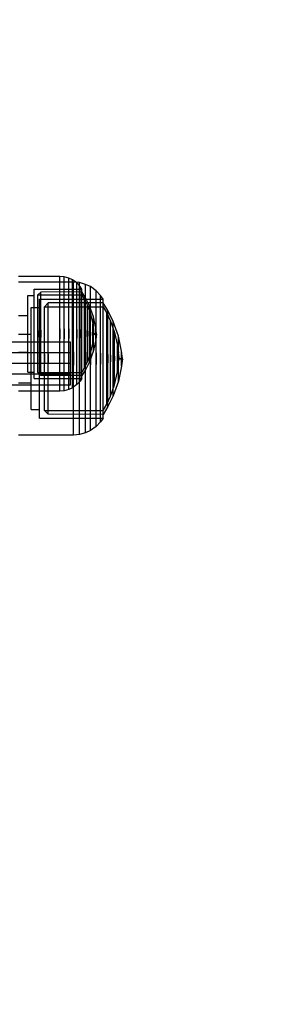
# Model space of a CAD drawing. Units: millimetres. Extents: x 1495 to 9235, y 1784 to 11509.
# Drawn here: x 5222 to 5279, y 5418 to 5650 of the extents above; entities that cross this region are included whole.
import ezdxf

# ---------------------------------------------------------------- set-up
doc = ezdxf.new("R2010")
doc.units = ezdxf.units.MM
doc.layers.add('Dimensions', color=7, linetype='Continuous')
doc.styles.get("Standard").update_dxf_attribs({"font": 'arial.ttf'})
doc.dimstyles.new('Leikkiset keinu', dxfattribs={"dimtxt": 150, "dimasz": 2.5, "dimexe": 0.06, "dimexo": 0.625, "dimtad": 0, "dimtih": 1, "dimtoh": 1, "dimdec": 0, "dimtxsty": 'Standard', "dimcen": 2.5, "dimadec": 0, "dimazin": 0, "dimtfac": 1, "dimtmove": 0, "dimatfit": 3, "dimfxl": 1, "dimarcsym": 0})

# ---------------------------------------------------------------- blocks, each defined once
blk = doc.blocks.new('*D8')
at = {"layer": 'Defpoints', "color": 0, "transparency": 16777216}
for p in [(5279.17, 6747.87), (3721.46, 3784.95), (5228.66, 3784.95)]:
    blk.add_point(p, dxfattribs=at)
at = {"layer": 'Dimensions', "color": 0, "lineweight": -2, "transparency": 16777216}
for p, q in [((5278.54, 6747.87), (3721.4, 6747.87)), ((3721.46, 6745.37), (3721.46, 5343.67)), ((3721.46, 3787.45), (3721.46, 5189.14)), ((5228.04, 3784.95), (3721.4, 3784.95))]:
    blk.add_line(p, q, dxfattribs=at)
at = {"layer": 'Dimensions', "color": 0, "transparency": 16777216}
for points in [[(3721.04, 6745.37), (3721.88, 6745.37), (3721.46, 6747.87)], [(3721.04, 3787.45), (3721.88, 3787.45), (3721.46, 3784.95)]]:
    blk.add_solid(points, dxfattribs=at)
at = {"layer": 'Dimensions', "color": 0, "transparency": 16777216, "insert": (3721.46, 5266.41), "char_height": 150, "attachment_point": 5}
blk.add_mtext('2963', dxfattribs=at)

msp = doc.modelspace()

# ---------------------------------------------------------------- linework, layer by layer
for p, q in [((5231.14, 5589.14), (5221.39, 5589.14)), ((5234.39, 5587.8), (5221.39, 5587.8)), ((5232.17, 5589.05), (5231.14, 5589.14)), ((5231.14, 5588.73), (5231.14, 5589.14)), ((5231.14, 5587.92), (5231.14, 5588.73)), ((5231.14, 5586.74), (5231.14, 5587.92)), ((5232.17, 5588.65), (5232.17, 5589.05)), ((5233.27, 5588.76), (5232.17, 5589.05)), ((5232.17, 5587.84), (5232.17, 5588.65)), ((5232.17, 5586.67), (5232.17, 5587.84)), ((5233.27, 5588.36), (5233.27, 5588.76)), ((5234.13, 5588.36), (5233.27, 5588.76)), ((5233.27, 5587.57), (5233.27, 5588.36)), ((5233.27, 5586.43), (5233.27, 5587.57)), ((5235.16, 5587.62), (5234.13, 5588.36)), ((5234.13, 5587.97), (5234.13, 5588.36)), ((5234.13, 5587.21), (5234.13, 5587.97)), ((5235.77, 5587.68), (5234.39, 5587.8)), ((5234.39, 5587.25), (5234.39, 5587.8)), ((5235.93, 5586.8), (5235.16, 5587.62)), ((5235.16, 5587.25), (5235.16, 5587.62)), ((5235.77, 5587.13), (5235.77, 5587.68)), ((5237.23, 5587.28), (5235.77, 5587.68)), ((5237.23, 5586.75), (5237.23, 5587.28)), ((5238.37, 5586.75), (5237.23, 5587.28)), ((5225.14, 5586.14), (5236.37, 5586.17)), ((5225.14, 5585.82), (5225.14, 5586.14)), ((5225.14, 5585.2), (5225.14, 5585.82)), ((5225.14, 5584.28), (5225.14, 5585.2)), ((5226.67, 5585.48), (5226, 5584.79)), ((5236.37, 5585.49), (5226.67, 5585.48)), ((5226.67, 5585.18), (5226.67, 5585.48)), ((5226.67, 5584.59), (5226.67, 5585.18)), ((5231.14, 5585.23), (5231.14, 5586.74)), ((5231.14, 5583.42), (5231.14, 5585.23)), ((5232.17, 5585.16), (5232.17, 5586.67)), ((5232.17, 5583.36), (5232.17, 5585.16)), ((5233.27, 5584.95), (5233.27, 5586.43)), ((5233.27, 5583.19), (5233.27, 5584.95)), ((5234.13, 5586.1), (5234.13, 5587.21)), ((5234.13, 5584.67), (5234.13, 5586.1)), ((5234.39, 5586.17), (5234.39, 5587.25)), ((5234.39, 5584.6), (5234.39, 5586.17)), ((5235.16, 5586.54), (5235.16, 5587.25)), ((5235.16, 5585.49), (5235.16, 5586.54)), ((5235.16, 5584.14), (5235.16, 5585.49)), ((5235.77, 5586.06), (5235.77, 5587.13)), ((5235.77, 5584.5), (5235.77, 5586.06)), ((5236.37, 5586.17), (5235.93, 5586.8)), ((5235.93, 5586.46), (5235.93, 5586.8)), ((5235.93, 5585.79), (5235.93, 5586.46)), ((5235.93, 5584.82), (5235.93, 5585.79)), ((5236.37, 5585.85), (5236.37, 5586.17)), ((5236.37, 5585.22), (5236.37, 5585.85)), ((5237.2, 5584.12), (5236.37, 5585.49)), ((5236.37, 5585.19), (5236.37, 5585.49)), ((5236.37, 5584.3), (5236.37, 5585.22)), ((5236.37, 5584.6), (5236.37, 5585.19)), ((5237.23, 5585.7), (5237.23, 5586.75)), ((5237.23, 5584.17), (5237.23, 5585.7)), ((5239.76, 5585.76), (5238.37, 5586.75)), ((5238.37, 5586.23), (5238.37, 5586.75)), ((5238.37, 5585.22), (5238.37, 5586.23)), ((5238.37, 5583.74), (5238.37, 5585.22)), ((5240.78, 5584.67), (5239.76, 5585.76)), ((5239.76, 5585.28), (5239.76, 5585.76)), ((5239.76, 5584.32), (5239.76, 5585.28)), ((5223.64, 5584.64), (5225.14, 5584.64)), ((5223.64, 5584.37), (5223.64, 5584.64)), ((5223.64, 5583.83), (5223.64, 5584.37)), ((5223.64, 5583.04), (5223.64, 5583.83)), ((5223.64, 5582.03), (5223.64, 5583.04)), ((5225.14, 5583.1), (5225.14, 5584.28)), ((5225.14, 5581.69), (5225.14, 5583.1)), ((5226, 5584.79), (5236.37, 5584.8)), ((5226, 5584.51), (5226, 5584.79)), ((5226, 5583.96), (5226, 5584.51)), ((5226, 5583.16), (5226, 5583.96)), ((5226, 5582.13), (5226, 5583.16)), ((5226.39, 5583.8), (5241.36, 5583.83)), ((5226.39, 5583.37), (5226.39, 5583.8)), ((5226.39, 5582.53), (5226.39, 5583.37)), ((5226.67, 5583.73), (5226.67, 5584.59)), ((5226.67, 5582.63), (5226.67, 5583.73)), ((5228.43, 5582.92), (5227.54, 5581.99)), ((5241.36, 5582.93), (5228.43, 5582.92)), ((5228.43, 5582.52), (5228.43, 5582.92)), ((5231.14, 5581.37), (5231.14, 5583.42)), ((5232.17, 5581.33), (5232.17, 5583.36)), ((5233.27, 5581.21), (5233.27, 5583.19)), ((5234.13, 5582.96), (5234.13, 5584.67)), ((5234.13, 5581.04), (5234.13, 5582.96)), ((5234.39, 5582.57), (5234.39, 5584.6)), ((5235.16, 5582.54), (5235.16, 5584.14)), ((5235.77, 5582.49), (5235.77, 5584.5)), ((5235.93, 5583.56), (5235.93, 5584.82)), ((5235.93, 5582.07), (5235.93, 5583.56)), ((5236.37, 5584.8), (5237.01, 5583.68)), ((5236.37, 5583.74), (5236.37, 5584.6)), ((5236.37, 5583.11), (5236.37, 5584.3)), ((5236.37, 5582.63), (5236.37, 5583.74)), ((5236.37, 5581.7), (5236.37, 5583.11)), ((5236.37, 5581.31), (5236.37, 5582.63)), ((5237.01, 5583.68), (5237.69, 5582.27)), ((5237.01, 5583.44), (5237.01, 5583.68)), ((5237.01, 5582.96), (5237.01, 5583.44)), ((5237.01, 5582.25), (5237.01, 5582.96)), ((5238.14, 5582.22), (5237.2, 5584.12)), ((5237.2, 5583.86), (5237.2, 5584.12)), ((5237.2, 5583.35), (5237.2, 5583.86)), ((5237.2, 5582.61), (5237.2, 5583.35)), ((5237.23, 5582.21), (5237.23, 5584.17)), ((5238.37, 5581.83), (5238.37, 5583.74)), ((5239.76, 5582.93), (5239.76, 5584.32)), ((5239.76, 5581.13), (5239.76, 5582.93)), ((5241.36, 5583.83), (5240.78, 5584.67)), ((5240.78, 5584.22), (5240.78, 5584.67)), ((5240.78, 5583.33), (5240.78, 5584.22)), ((5240.78, 5582.03), (5240.78, 5583.33)), ((5241.36, 5583.4), (5241.36, 5583.83)), ((5241.36, 5582.56), (5241.36, 5583.4)), ((5242.47, 5581.1), (5241.36, 5582.93)), ((5241.36, 5582.53), (5241.36, 5582.93)), ((5223.64, 5580.82), (5223.64, 5582.03)), ((5223.64, 5579.46), (5223.64, 5580.82)), ((5224.39, 5581.8), (5226.39, 5581.8)), ((5224.39, 5581.43), (5224.39, 5581.8)), ((5224.39, 5580.71), (5224.39, 5581.43)), ((5224.39, 5579.66), (5224.39, 5580.71)), ((5225.14, 5580.1), (5225.14, 5581.69)), ((5226, 5580.91), (5226, 5582.13)), ((5226, 5579.52), (5226, 5580.91)), ((5226.39, 5581.31), (5226.39, 5582.53)), ((5226.39, 5579.73), (5226.39, 5581.31)), ((5226.67, 5581.31), (5226.67, 5582.63)), ((5226.67, 5579.82), (5226.67, 5581.31)), ((5227.54, 5581.99), (5241.36, 5582.01)), ((5227.54, 5581.62), (5227.54, 5581.99)), ((5227.54, 5580.89), (5227.54, 5581.62)), ((5227.54, 5579.82), (5227.54, 5580.89)), ((5228.43, 5581.73), (5228.43, 5582.52)), ((5228.43, 5580.58), (5228.43, 5581.73)), ((5228.43, 5579.11), (5228.43, 5580.58)), ((5231.14, 5579.15), (5231.14, 5581.37)), ((5232.17, 5579.13), (5232.17, 5581.33)), ((5233.27, 5579.05), (5233.27, 5581.21)), ((5234.13, 5578.95), (5234.13, 5581.04)), ((5234.39, 5580.16), (5234.39, 5582.57)), ((5235.16, 5580.72), (5235.16, 5582.54)), ((5235.16, 5578.75), (5235.16, 5580.72)), ((5235.77, 5580.09), (5235.77, 5582.49)), ((5235.93, 5580.38), (5235.93, 5582.07)), ((5235.93, 5578.54), (5235.93, 5580.38)), ((5236.37, 5580.11), (5236.37, 5581.7)), ((5236.37, 5579.82), (5236.37, 5581.31)), ((5237.01, 5581.35), (5237.01, 5582.25)), ((5237.01, 5580.27), (5237.01, 5581.35)), ((5237.2, 5581.66), (5237.2, 5582.61)), ((5237.2, 5580.52), (5237.2, 5581.66)), ((5237.2, 5579.24), (5237.2, 5580.52)), ((5237.23, 5579.86), (5237.23, 5582.21)), ((5237.69, 5582.27), (5238.41, 5580.27)), ((5237.69, 5582.07), (5237.69, 5582.27)), ((5237.69, 5581.67), (5237.69, 5582.07)), ((5237.69, 5581.09), (5237.69, 5581.67)), ((5237.69, 5580.35), (5237.69, 5581.09)), ((5237.69, 5579.46), (5237.69, 5580.35)), ((5238.14, 5582.02), (5238.14, 5582.22)), ((5239.07, 5579.61), (5238.14, 5582.22)), ((5238.14, 5581.63), (5238.14, 5582.02)), ((5238.14, 5581.05), (5238.14, 5581.63)), ((5238.14, 5580.31), (5238.14, 5581.05)), ((5238.37, 5579.56), (5238.37, 5581.83)), ((5239.76, 5578.99), (5239.76, 5581.13)), ((5240.78, 5580.36), (5240.78, 5582.03)), ((5240.78, 5578.36), (5240.78, 5580.36)), ((5241.36, 5581.33), (5241.36, 5582.56)), ((5241.36, 5581.74), (5241.36, 5582.53)), ((5241.36, 5582.01), (5242.22, 5580.52)), ((5241.36, 5580.6), (5241.36, 5581.74)), ((5241.36, 5579.76), (5241.36, 5581.33)), ((5241.36, 5579.12), (5241.36, 5580.6)), ((5242.22, 5580.52), (5243.12, 5578.63)), ((5242.22, 5580.19), (5242.22, 5580.52)), ((5243.73, 5578.57), (5242.47, 5581.1)), ((5242.47, 5580.75), (5242.47, 5581.1)), ((5242.47, 5580.08), (5242.47, 5580.75)), ((5221.39, 5579.94), (5223.64, 5579.94)), ((5223.64, 5577.98), (5223.64, 5579.46)), ((5224.39, 5578.31), (5224.39, 5579.66)), ((5224.39, 5576.71), (5224.39, 5578.31)), ((5225.14, 5578.37), (5225.14, 5580.1)), ((5225.14, 5576.56), (5225.14, 5578.37)), ((5226, 5578.02), (5226, 5579.52)), ((5226, 5576.44), (5226, 5578.02)), ((5226.39, 5577.86), (5226.39, 5579.73)), ((5226.67, 5578.2), (5226.67, 5579.82)), ((5226.67, 5576.5), (5226.67, 5578.2)), ((5227.54, 5578.45), (5227.54, 5579.82)), ((5227.54, 5576.82), (5227.54, 5578.45)), ((5228.43, 5577.35), (5228.43, 5579.11)), ((5231.14, 5576.82), (5231.14, 5579.15)), ((5232.17, 5576.82), (5232.17, 5579.13)), ((5233.27, 5576.79), (5233.27, 5579.05)), ((5234.13, 5576.76), (5234.13, 5578.95)), ((5234.39, 5577.43), (5234.39, 5580.16)), ((5235.16, 5576.69), (5235.16, 5578.75)), ((5235.77, 5577.38), (5235.77, 5580.09)), ((5235.93, 5576.62), (5235.93, 5578.54)), ((5236.37, 5578.38), (5236.37, 5580.11)), ((5236.37, 5578.2), (5236.37, 5579.82)), ((5236.37, 5576.56), (5236.37, 5578.38)), ((5236.37, 5576.5), (5236.37, 5578.2)), ((5237.01, 5579.05), (5237.01, 5580.27)), ((5237.01, 5577.73), (5237.01, 5579.05)), ((5237.2, 5577.84), (5237.2, 5579.24)), ((5237.23, 5577.21), (5237.23, 5579.86)), ((5237.69, 5578.45), (5237.69, 5579.46)), ((5237.69, 5577.36), (5237.69, 5578.45)), ((5238.14, 5579.43), (5238.14, 5580.31)), ((5238.14, 5578.43), (5238.14, 5579.43)), ((5238.14, 5577.35), (5238.14, 5578.43)), ((5238.37, 5576.99), (5238.37, 5579.56)), ((5238.41, 5580.27), (5238.93, 5577.97)), ((5238.41, 5580.13), (5238.41, 5580.27)), ((5238.41, 5579.85), (5238.41, 5580.13)), ((5238.41, 5579.45), (5238.41, 5579.85)), ((5238.41, 5578.93), (5238.41, 5579.45)), ((5238.41, 5578.31), (5238.41, 5578.93)), ((5238.41, 5577.61), (5238.41, 5578.31)), ((5239.07, 5579.49), (5239.07, 5579.61)), ((5239.65, 5576.98), (5239.07, 5579.61)), ((5239.07, 5579.25), (5239.07, 5579.49)), ((5239.07, 5578.91), (5239.07, 5579.25)), ((5239.07, 5578.46), (5239.07, 5578.91)), ((5239.07, 5577.93), (5239.07, 5578.46)), ((5239.76, 5576.57), (5239.76, 5578.99)), ((5240.78, 5576.11), (5240.78, 5578.36)), ((5241.36, 5577.87), (5241.36, 5579.76)), ((5241.36, 5577.36), (5241.36, 5579.12)), ((5242.22, 5579.55), (5242.22, 5580.19)), ((5242.22, 5578.61), (5242.22, 5579.55)), ((5242.22, 5577.41), (5242.22, 5578.61)), ((5242.47, 5579.09), (5242.47, 5580.08)), ((5242.47, 5577.82), (5242.47, 5579.09)), ((5243.12, 5578.63), (5244.08, 5575.97)), ((5243.12, 5578.36), (5243.12, 5578.63)), ((5243.12, 5577.83), (5243.12, 5578.36)), ((5243.73, 5578.3), (5243.73, 5578.57)), ((5244.97, 5575.09), (5243.73, 5578.57)), ((5243.73, 5577.78), (5243.73, 5578.3)), ((5223.64, 5576.43), (5223.64, 5577.98)), ((5223.64, 5574.86), (5223.64, 5576.43)), ((5224.39, 5574.89), (5224.39, 5576.71)), ((5225.14, 5574.72), (5225.14, 5576.56)), ((5226, 5576.44), (5226, 5574.84)), ((5226, 5574.84), (5226, 5576.44)), ((5226.39, 5575.74), (5226.39, 5577.86)), ((5226.39, 5573.43), (5226.39, 5575.74)), ((5226.67, 5576.5), (5226.67, 5574.78)), ((5226.67, 5574.78), (5226.67, 5576.5)), ((5227.54, 5574.97), (5227.54, 5576.82)), ((5228.43, 5575.36), (5228.43, 5577.35)), ((5231.14, 5576.82), (5231.14, 5574.46)), ((5231.14, 5574.46), (5231.14, 5576.82)), ((5232.17, 5576.82), (5232.17, 5574.47)), ((5232.17, 5574.47), (5232.17, 5576.82)), ((5233.27, 5576.79), (5233.27, 5574.5)), ((5233.27, 5574.5), (5233.27, 5576.79)), ((5234.13, 5576.76), (5234.13, 5574.53)), ((5234.13, 5574.53), (5234.13, 5576.76)), ((5234.39, 5574.47), (5234.39, 5577.43)), ((5235.16, 5576.69), (5235.16, 5574.6)), ((5235.16, 5574.6), (5235.16, 5576.69)), ((5235.77, 5574.44), (5235.77, 5577.38)), ((5235.93, 5576.62), (5235.93, 5574.67)), ((5235.93, 5574.67), (5235.93, 5576.62)), ((5236.37, 5574.72), (5236.37, 5576.56)), ((5236.37, 5574.78), (5236.37, 5576.5)), ((5237.01, 5576.35), (5237.01, 5577.73)), ((5237.01, 5576.35), (5237.01, 5574.94)), ((5237.01, 5574.94), (5237.01, 5576.35)), ((5237.2, 5576.38), (5237.2, 5577.84)), ((5237.2, 5576.38), (5237.2, 5574.9)), ((5237.2, 5574.9), (5237.2, 5576.38)), ((5237.23, 5574.34), (5237.23, 5577.21)), ((5237.69, 5576.22), (5237.69, 5577.36)), ((5237.69, 5576.22), (5237.69, 5575.06)), ((5237.69, 5575.06), (5237.69, 5576.22)), ((5238.14, 5576.22), (5238.14, 5577.35)), ((5238.14, 5576.22), (5238.14, 5575.07)), ((5238.14, 5575.07), (5238.14, 5576.22)), ((5238.37, 5574.2), (5238.37, 5576.99)), ((5238.41, 5576.85), (5238.41, 5577.61)), ((5238.41, 5576.05), (5238.41, 5576.85)), ((5238.41, 5576.05), (5238.41, 5575.24)), ((5238.41, 5575.24), (5238.41, 5576.05)), ((5238.93, 5577.9), (5238.93, 5577.97)), ((5238.93, 5577.76), (5238.93, 5577.9)), ((5238.93, 5577.55), (5238.93, 5577.76)), ((5238.93, 5577.29), (5238.93, 5577.55)), ((5238.93, 5576.98), (5238.93, 5577.29)), ((5238.93, 5576.63), (5238.93, 5576.98)), ((5238.93, 5576.25), (5238.93, 5576.63)), ((5238.93, 5575.85), (5238.93, 5576.25)), ((5238.93, 5575.85), (5238.93, 5575.44)), ((5238.93, 5575.44), (5238.93, 5575.85)), ((5238.94, 5577.9), (5239.09, 5576.63)), ((5239.07, 5577.33), (5239.07, 5577.93)), ((5239.07, 5576.67), (5239.07, 5577.33)), ((5239.07, 5575.99), (5239.07, 5576.67)), ((5239.07, 5575.99), (5239.07, 5575.3)), ((5239.07, 5575.3), (5239.07, 5575.99)), ((5239.09, 5576.6), (5239.09, 5576.63)), ((5239.09, 5576.54), (5239.09, 5576.6)), ((5239.09, 5576.46), (5239.09, 5576.54)), ((5239.09, 5576.35), (5239.09, 5576.46)), ((5239.09, 5576.21), (5239.09, 5576.35)), ((5239.09, 5576.06), (5239.09, 5576.21)), ((5239.09, 5575.9), (5239.09, 5576.06)), ((5239.09, 5575.73), (5239.09, 5575.9)), ((5239.09, 5575.73), (5239.09, 5575.56)), ((5239.09, 5575.56), (5239.09, 5575.73)), ((5239.1, 5576.46), (5239.13, 5575.69)), ((5239.13, 5575.69), (5239.79, 5575.69)), ((5239.13, 5575.67), (5239.13, 5575.68)), ((5239.65, 5576.94), (5239.65, 5576.98)), ((5239.79, 5575.69), (5239.65, 5576.94)), ((5239.65, 5576.86), (5239.65, 5576.94)), ((5239.65, 5576.74), (5239.65, 5576.86)), ((5239.65, 5576.59), (5239.65, 5576.74)), ((5239.65, 5576.41), (5239.65, 5576.59)), ((5239.65, 5576.21), (5239.65, 5576.41)), ((5239.65, 5575.99), (5239.65, 5576.21)), ((5239.65, 5575.76), (5239.65, 5575.99)), ((5239.65, 5575.76), (5239.65, 5575.53)), ((5239.65, 5575.53), (5239.65, 5575.76)), ((5239.76, 5573.95), (5239.76, 5576.57)), ((5239.79, 5575.67), (5239.79, 5575.68)), ((5240.78, 5573.66), (5240.78, 5576.11)), ((5241.36, 5575.75), (5241.36, 5577.87)), ((5241.36, 5575.37), (5241.36, 5577.36)), ((5241.36, 5573.44), (5241.36, 5575.75)), ((5242.22, 5575.97), (5242.22, 5577.41)), ((5242.22, 5574.34), (5242.22, 5575.97)), ((5242.47, 5576.3), (5242.47, 5577.82)), ((5242.47, 5574.59), (5242.47, 5576.3)), ((5243.12, 5577.06), (5243.12, 5577.83)), ((5243.12, 5576.07), (5243.12, 5577.06)), ((5243.12, 5574.88), (5243.12, 5576.07)), ((5243.73, 5577.01), (5243.73, 5577.78)), ((5243.73, 5576.02), (5243.73, 5577.01)), ((5243.73, 5574.85), (5243.73, 5576.02)), ((5244.08, 5575.97), (5244.77, 5572.89)), ((5244.08, 5575.78), (5244.08, 5575.97)), ((5244.08, 5575.41), (5244.08, 5575.78)), ((5233.65, 5573.63), (4648.81, 5573.63)), ((5221.39, 5575.52), (5224.39, 5575.52)), ((5223.64, 5573.3), (5223.64, 5574.86)), ((5224.39, 5572.91), (5224.39, 5574.89)), ((5225.14, 5572.91), (5225.14, 5574.72)), ((5226, 5573.27), (5226, 5574.84)), ((5226.39, 5571.02), (5226.39, 5573.43)), ((5226.67, 5573.09), (5226.67, 5574.78)), ((5227.54, 5572.96), (5227.54, 5574.97)), ((5228.43, 5573.2), (5228.43, 5575.36)), ((5231.14, 5572.14), (5231.14, 5574.46)), ((5232.17, 5572.16), (5232.17, 5574.47)), ((5233.27, 5572.24), (5233.27, 5574.5)), ((5233.65, 5563.63), (5233.65, 5573.63)), ((5234.13, 5572.34), (5234.13, 5574.53)), ((5234.39, 5571.37), (5234.39, 5574.47)), ((5235.16, 5572.53), (5235.16, 5574.6)), ((5235.77, 5571.36), (5235.77, 5574.44)), ((5235.93, 5572.74), (5235.93, 5574.67)), ((5236.37, 5573.08), (5236.37, 5574.78)), ((5236.37, 5572.91), (5236.37, 5574.72)), ((5237.01, 5573.55), (5237.01, 5574.94)), ((5237.01, 5572.23), (5237.01, 5573.55)), ((5237.2, 5573.44), (5237.2, 5574.9)), ((5237.2, 5572.05), (5237.2, 5573.44)), ((5237.23, 5571.33), (5237.23, 5574.34)), ((5237.69, 5573.92), (5237.69, 5575.06)), ((5237.69, 5572.83), (5237.69, 5573.92)), ((5238.14, 5573.93), (5238.14, 5575.07)), ((5238.14, 5572.85), (5238.14, 5573.93)), ((5238.37, 5571.28), (5238.37, 5574.2)), ((5238.41, 5574.44), (5238.41, 5575.24)), ((5238.41, 5573.68), (5238.41, 5574.44)), ((5238.41, 5572.98), (5238.41, 5573.68)), ((5238.93, 5575.04), (5238.93, 5575.44)), ((5238.93, 5574.66), (5238.93, 5575.04)), ((5238.93, 5574.31), (5238.93, 5574.66)), ((5238.93, 5573.99), (5238.93, 5574.31)), ((5238.93, 5573.73), (5238.93, 5573.99)), ((5238.93, 5573.53), (5238.93, 5573.73)), ((5238.93, 5573.39), (5238.93, 5573.53)), ((5238.93, 5573.32), (5238.93, 5573.39)), ((5238.94, 5573.39), (5239.09, 5574.65)), ((5239.07, 5574.61), (5239.07, 5575.3)), ((5239.07, 5573.96), (5239.07, 5574.61)), ((5239.65, 5574.3), (5239.07, 5571.67)), ((5239.07, 5573.36), (5239.07, 5573.96)), ((5239.09, 5575.39), (5239.09, 5575.56)), ((5239.09, 5575.22), (5239.09, 5575.39)), ((5239.09, 5575.07), (5239.09, 5575.22)), ((5239.09, 5574.94), (5239.09, 5575.07)), ((5239.09, 5574.83), (5239.09, 5574.94)), ((5239.09, 5574.74), (5239.09, 5574.83)), ((5239.09, 5574.68), (5239.09, 5574.74)), ((5239.09, 5574.65), (5239.09, 5574.68)), ((5239.1, 5574.83), (5239.13, 5575.59)), ((5239.13, 5575.66), (5239.13, 5575.67)), ((5239.13, 5575.64), (5239.13, 5575.66)), ((5239.13, 5575.65), (5239.13, 5575.64)), ((5239.13, 5575.62), (5239.13, 5575.64)), ((5239.13, 5575.61), (5239.13, 5575.62)), ((5239.13, 5575.61), (5239.13, 5575.6)), ((5239.13, 5575.59), (5239.79, 5575.59)), ((5239.79, 5575.59), (5239.65, 5574.34)), ((5239.65, 5575.29), (5239.65, 5575.53)), ((5239.65, 5575.07), (5239.65, 5575.29)), ((5239.65, 5574.87), (5239.65, 5575.07)), ((5239.65, 5574.69), (5239.65, 5574.87)), ((5239.65, 5574.54), (5239.65, 5574.69)), ((5239.65, 5574.42), (5239.65, 5574.54)), ((5239.65, 5574.34), (5239.65, 5574.42)), ((5239.65, 5574.3), (5239.65, 5574.34)), ((5239.76, 5571.19), (5239.76, 5573.95)), ((5239.79, 5575.66), (5239.79, 5575.67)), ((5239.79, 5575.64), (5239.79, 5575.66)), ((5239.79, 5575.65), (5239.79, 5575.64)), ((5239.79, 5575.62), (5239.79, 5575.64)), ((5239.79, 5575.61), (5239.79, 5575.62)), ((5239.79, 5575.61), (5239.79, 5575.6)), ((5240.78, 5571.1), (5240.78, 5573.66)), ((5241.36, 5573.21), (5241.36, 5575.37)), ((5241.36, 5571.02), (5241.36, 5573.44)), ((5242.22, 5572.58), (5242.22, 5574.34)), ((5242.47, 5572.73), (5242.47, 5574.59)), ((5243.12, 5573.54), (5243.12, 5574.88)), ((5243.12, 5572.09), (5243.12, 5573.54)), ((5243.73, 5573.52), (5243.73, 5574.85)), ((5243.73, 5572.08), (5243.73, 5573.52)), ((5244.08, 5574.87), (5244.08, 5575.41)), ((5244.08, 5574.18), (5244.08, 5574.87)), ((5244.08, 5573.35), (5244.08, 5574.18)), ((5244.97, 5574.93), (5244.97, 5575.09)), ((5245.73, 5571.58), (5244.97, 5575.09)), ((5244.97, 5574.61), (5244.97, 5574.93)), ((5244.97, 5574.15), (5244.97, 5574.61)), ((5244.97, 5573.55), (5244.97, 5574.15)), ((5244.97, 5572.84), (5244.97, 5573.55)), ((5233.65, 5571.13), (4648.81, 5571.13)), ((5221.39, 5571.35), (5223.64, 5571.35)), ((5223.64, 5571.82), (5223.64, 5573.3)), ((5223.64, 5570.46), (5223.64, 5571.82)), ((5224.39, 5570.85), (5224.39, 5572.91)), ((5225.14, 5571.19), (5225.14, 5572.91)), ((5225.14, 5569.6), (5225.14, 5571.19)), ((5226, 5571.76), (5226, 5573.27)), ((5226, 5570.38), (5226, 5571.76)), ((5226.67, 5571.47), (5226.67, 5573.09)), ((5226.67, 5569.98), (5226.67, 5571.47)), ((5227.54, 5570.86), (5227.54, 5572.96)), ((5228.43, 5570.94), (5228.43, 5573.2)), ((5231.14, 5569.92), (5231.14, 5572.14)), ((5232.17, 5569.95), (5232.17, 5572.16)), ((5233.27, 5570.08), (5233.27, 5572.24)), ((5234.13, 5570.25), (5234.13, 5572.34)), ((5234.39, 5571.37), (5234.39, 5568.22)), ((5234.39, 5568.22), (5234.39, 5571.37)), ((5235.16, 5570.56), (5235.16, 5572.53)), ((5235.77, 5571.36), (5235.77, 5568.23)), ((5235.77, 5568.23), (5235.77, 5571.36)), ((5235.93, 5570.91), (5235.93, 5572.74)), ((5236.37, 5571.46), (5236.37, 5573.08)), ((5236.37, 5571.18), (5236.37, 5572.91)), ((5236.37, 5569.97), (5236.37, 5571.46)), ((5236.37, 5569.58), (5236.37, 5571.18)), ((5237.01, 5571.01), (5237.01, 5572.23)), ((5237.2, 5570.76), (5237.2, 5572.05)), ((5237.23, 5571.33), (5237.23, 5568.27)), ((5237.23, 5568.27), (5237.23, 5571.33)), ((5237.69, 5571.83), (5237.69, 5572.83)), ((5237.69, 5570.94), (5237.69, 5571.83)), ((5238.14, 5571.86), (5238.14, 5572.85)), ((5238.14, 5570.97), (5238.14, 5571.86)), ((5239.07, 5571.67), (5238.14, 5569.06)), ((5238.37, 5571.28), (5238.37, 5568.31)), ((5238.37, 5568.31), (5238.37, 5571.28)), ((5238.41, 5571.01), (5238.93, 5573.32)), ((5238.41, 5572.36), (5238.41, 5572.98)), ((5238.41, 5571.84), (5238.41, 5572.36)), ((5238.41, 5571.43), (5238.41, 5571.84)), ((5238.41, 5571.15), (5238.41, 5571.43)), ((5238.41, 5571.01), (5238.41, 5571.15)), ((5239.07, 5572.83), (5239.07, 5573.36)), ((5239.07, 5572.38), (5239.07, 5572.83)), ((5239.07, 5572.03), (5239.07, 5572.38)), ((5239.07, 5571.79), (5239.07, 5572.03)), ((5239.07, 5571.67), (5239.07, 5571.79)), ((5239.76, 5571.19), (5239.76, 5568.4)), ((5239.76, 5568.4), (5239.76, 5571.19)), ((5240.78, 5571.1), (5240.78, 5568.5)), ((5240.78, 5568.5), (5240.78, 5571.1)), ((5241.36, 5570.95), (5241.36, 5573.21)), ((5242.22, 5570.73), (5242.22, 5572.58)), ((5242.47, 5570.79), (5242.47, 5572.73)), ((5243.12, 5570.57), (5243.12, 5572.09)), ((5243.73, 5570.56), (5243.73, 5572.08)), ((5244.08, 5572.42), (5244.08, 5573.35)), ((5244.08, 5571.4), (5244.08, 5572.42)), ((5244.08, 5570.34), (5244.08, 5571.4)), ((5244.77, 5572.8), (5244.77, 5572.89)), ((5244.77, 5572.61), (5244.77, 5572.8)), ((5244.77, 5572.34), (5244.77, 5572.61)), ((5244.77, 5572), (5244.77, 5572.34)), ((5244.77, 5571.58), (5244.77, 5572)), ((5244.77, 5571.11), (5244.77, 5571.58)), ((5244.77, 5570.6), (5244.77, 5571.11)), ((5244.79, 5572.8), (5244.99, 5571.12)), ((5244.97, 5572.04), (5244.97, 5572.84)), ((5244.97, 5571.17), (5244.97, 5572.04)), ((5244.97, 5570.26), (5244.97, 5571.17)), ((5244.99, 5571.08), (5244.99, 5571.12)), ((5244.99, 5571), (5244.99, 5571.08)), ((5245.73, 5571.53), (5245.73, 5571.58)), ((5245.73, 5571.42), (5245.73, 5571.53)), ((5245.73, 5571.27), (5245.73, 5571.42)), ((5245.73, 5571.07), (5245.73, 5571.27)), ((5245.73, 5570.83), (5245.73, 5571.07)), ((5245.92, 5569.86), (5245.74, 5571.53)), ((5223.64, 5569.25), (5223.64, 5570.46)), ((5223.64, 5568.24), (5223.64, 5569.25)), ((5224.39, 5568.75), (5224.39, 5570.85)), ((5224.39, 5566.68), (5224.39, 5568.75)), ((5225.14, 5568.19), (5225.14, 5569.6)), ((5226, 5569.15), (5226, 5570.38)), ((5226, 5568.12), (5226, 5569.15)), ((5226.39, 5568.57), (5226.39, 5571.02)), ((5226.67, 5568.66), (5226.67, 5569.98)), ((5227.54, 5570.86), (5227.54, 5568.73)), ((5227.54, 5568.73), (5227.54, 5570.86)), ((5227.54, 5566.63), (5227.54, 5568.73)), ((5228.43, 5570.94), (5228.43, 5568.65)), ((5228.43, 5568.65), (5228.43, 5570.94)), ((5231.14, 5567.87), (5231.14, 5569.92)), ((5232.17, 5567.92), (5232.17, 5569.95)), ((5233.27, 5568.09), (5233.27, 5570.08)), ((5234.13, 5568.32), (5234.13, 5570.25)), ((5235.16, 5568.75), (5235.16, 5570.56)), ((5235.16, 5567.14), (5235.16, 5568.75)), ((5235.93, 5569.22), (5235.93, 5570.91)), ((5235.93, 5567.72), (5235.93, 5569.22)), ((5236.37, 5568.65), (5236.37, 5569.97)), ((5236.37, 5568.17), (5236.37, 5569.58)), ((5237.01, 5569.94), (5237.01, 5571.01)), ((5237.01, 5569.03), (5237.01, 5569.94)), ((5237.01, 5568.33), (5237.01, 5569.03)), ((5237.01, 5567.6), (5237.69, 5569.02)), ((5237.2, 5569.63), (5237.2, 5570.76)), ((5237.2, 5568.67), (5237.2, 5569.63)), ((5238.14, 5569.06), (5237.2, 5567.17)), ((5237.69, 5569.02), (5238.41, 5571.01)), ((5237.69, 5570.19), (5237.69, 5570.94)), ((5237.69, 5569.61), (5237.69, 5570.19)), ((5237.69, 5569.22), (5237.69, 5569.61)), ((5237.69, 5569.02), (5237.69, 5569.22)), ((5238.14, 5570.23), (5238.14, 5570.97)), ((5238.14, 5569.66), (5238.14, 5570.23)), ((5238.14, 5569.26), (5238.14, 5569.66)), ((5238.14, 5569.06), (5238.14, 5569.26)), ((5241.36, 5568.57), (5241.36, 5571.02)), ((5241.36, 5568.65), (5241.36, 5570.95)), ((5242.22, 5570.73), (5242.22, 5568.86)), ((5242.22, 5568.86), (5242.22, 5570.73)), ((5242.22, 5567.01), (5242.22, 5568.86)), ((5242.47, 5570.79), (5242.47, 5568.81)), ((5242.47, 5568.81), (5242.47, 5570.79)), ((5242.47, 5566.86), (5242.47, 5568.81)), ((5243.12, 5570.57), (5243.12, 5569.02)), ((5243.12, 5569.02), (5243.12, 5570.57)), ((5243.12, 5567.5), (5243.12, 5569.02)), ((5243.73, 5570.56), (5243.73, 5569.03)), ((5243.73, 5569.03), (5243.73, 5570.56)), ((5243.73, 5567.52), (5243.73, 5569.03)), ((5244.08, 5570.34), (5244.08, 5569.26)), ((5244.08, 5569.26), (5244.08, 5570.34)), ((5244.08, 5568.19), (5244.08, 5569.26)), ((5244.77, 5570.07), (5244.77, 5570.6)), ((5244.77, 5570.07), (5244.77, 5569.53)), ((5244.77, 5569.53), (5244.77, 5570.07)), ((5244.77, 5568.99), (5244.77, 5569.53)), ((5244.77, 5568.48), (5244.77, 5568.99)), ((5244.97, 5570.26), (5244.97, 5569.33)), ((5244.97, 5569.33), (5244.97, 5570.26)), ((5244.97, 5568.42), (5244.97, 5569.33)), ((5244.99, 5570.88), (5244.99, 5571)), ((5244.99, 5570.73), (5244.99, 5570.88)), ((5244.99, 5570.56), (5244.99, 5570.73)), ((5244.99, 5570.36), (5244.99, 5570.56)), ((5244.99, 5570.14), (5244.99, 5570.36)), ((5244.99, 5569.91), (5244.99, 5570.14)), ((5244.99, 5569.91), (5244.99, 5569.68)), ((5244.99, 5569.68), (5244.99, 5569.91)), ((5244.99, 5569.45), (5244.99, 5569.68)), ((5244.99, 5569.24), (5244.99, 5569.45)), ((5244.99, 5569.04), (5244.99, 5569.24)), ((5244.99, 5568.86), (5244.99, 5569.04)), ((5244.99, 5568.71), (5244.99, 5568.86)), ((5245, 5570.88), (5245.05, 5569.86)), ((5245, 5568.71), (5245.05, 5569.73)), ((5245.05, 5569.86), (5245.92, 5569.86)), ((5245.05, 5569.84), (5245.05, 5569.85)), ((5245.05, 5569.81), (5245.05, 5569.84)), ((5245.05, 5569.79), (5245.05, 5569.81)), ((5245.05, 5569.8), (5245.05, 5569.79)), ((5245.05, 5569.77), (5245.05, 5569.79)), ((5245.05, 5569.75), (5245.05, 5569.77)), ((5245.05, 5569.75), (5245.05, 5569.74)), ((5245.05, 5569.73), (5245.92, 5569.73)), ((5245.73, 5570.55), (5245.73, 5570.83)), ((5245.73, 5570.26), (5245.73, 5570.55)), ((5245.73, 5569.95), (5245.73, 5570.26)), ((5245.73, 5569.95), (5245.73, 5569.64)), ((5245.73, 5569.64), (5245.73, 5569.95)), ((5245.73, 5569.33), (5245.73, 5569.64)), ((5245.73, 5569.04), (5245.73, 5569.33)), ((5245.73, 5568.77), (5245.73, 5569.04)), ((5245.73, 5568.53), (5245.73, 5568.77)), ((5245.92, 5569.73), (5245.74, 5568.06)), ((5245.92, 5569.84), (5245.92, 5569.85)), ((5245.92, 5569.81), (5245.92, 5569.84)), ((5245.92, 5569.79), (5245.92, 5569.81)), ((5245.92, 5569.8), (5245.92, 5569.79)), ((5245.92, 5569.77), (5245.92, 5569.79)), ((5245.92, 5569.75), (5245.92, 5569.77)), ((5245.92, 5569.75), (5245.92, 5569.74)), ((5233.65, 5568.63), (4648.81, 5568.63)), ((5223.64, 5567.45), (5223.64, 5568.24)), ((5223.64, 5566.92), (5223.64, 5567.45)), ((5223.64, 5566.64), (5223.64, 5566.92)), ((5223.64, 5566.64), (5225.14, 5566.64)), ((5224.39, 5564.71), (5224.39, 5566.68)), ((5225.14, 5567.01), (5225.14, 5568.19)), ((5225.14, 5566.09), (5225.14, 5567.01)), ((5226, 5567.32), (5226, 5568.12)), ((5226, 5566.78), (5226, 5567.32)), ((5226, 5566.5), (5226, 5566.78)), ((5226.67, 5565.8), (5226, 5566.5)), ((5226, 5566.5), (5236.37, 5566.49)), ((5226.39, 5566.16), (5226.39, 5568.57)), ((5226.67, 5567.55), (5226.67, 5568.66)), ((5226.67, 5566.69), (5226.67, 5567.55)), ((5226.67, 5566.1), (5226.67, 5566.69)), ((5227.54, 5564.62), (5227.54, 5566.63)), ((5228.43, 5566.39), (5228.43, 5568.65)), ((5231.14, 5566.06), (5231.14, 5567.87)), ((5232.17, 5566.12), (5232.17, 5567.92)), ((5233.27, 5566.33), (5233.27, 5568.09)), ((5234.13, 5566.62), (5234.13, 5568.32)), ((5234.13, 5565.19), (5234.13, 5566.62)), ((5234.39, 5565.12), (5234.39, 5568.22)), ((5235.16, 5565.8), (5235.16, 5567.14)), ((5235.77, 5565.15), (5235.77, 5568.23)), ((5235.93, 5566.47), (5235.93, 5567.72)), ((5235.93, 5565.49), (5235.93, 5566.47)), ((5236.37, 5567.54), (5236.37, 5568.65)), ((5236.37, 5566.99), (5236.37, 5568.17)), ((5236.37, 5566.49), (5237.01, 5567.6)), ((5236.37, 5566.68), (5236.37, 5567.54)), ((5237.2, 5567.17), (5236.37, 5565.79)), ((5236.37, 5566.07), (5236.37, 5566.99)), ((5236.37, 5566.09), (5236.37, 5566.68)), ((5237.01, 5567.85), (5237.01, 5568.33)), ((5237.01, 5567.6), (5237.01, 5567.85)), ((5237.2, 5567.93), (5237.2, 5568.67)), ((5237.2, 5567.42), (5237.2, 5567.93)), ((5237.2, 5567.17), (5237.2, 5567.42)), ((5237.23, 5565.25), (5237.23, 5568.27)), ((5238.37, 5565.39), (5238.37, 5568.31)), ((5239.76, 5565.65), (5239.76, 5568.4)), ((5240.78, 5565.93), (5240.78, 5568.5)), ((5241.36, 5566.38), (5241.36, 5568.65)), ((5241.36, 5566.15), (5241.36, 5568.57)), ((5242.22, 5565.25), (5242.22, 5567.01)), ((5242.47, 5565), (5242.47, 5566.86)), ((5243.12, 5566.05), (5243.12, 5567.5)), ((5243.73, 5566.08), (5243.73, 5567.52)), ((5244.08, 5567.18), (5244.08, 5568.19)), ((5244.08, 5566.24), (5244.08, 5567.18)), ((5244.08, 5563.62), (5244.77, 5566.7)), ((5244.77, 5568.01), (5244.77, 5568.48)), ((5244.77, 5567.6), (5244.77, 5568.01)), ((5244.77, 5567.25), (5244.77, 5567.6)), ((5244.77, 5566.98), (5244.77, 5567.25)), ((5244.77, 5566.79), (5244.77, 5566.98)), ((5244.77, 5566.7), (5244.77, 5566.79)), ((5244.79, 5566.79), (5244.99, 5568.48)), ((5244.97, 5567.55), (5244.97, 5568.42)), ((5245.73, 5568.01), (5244.97, 5564.51)), ((5244.97, 5566.75), (5244.97, 5567.55)), ((5244.97, 5566.04), (5244.97, 5566.75)), ((5244.99, 5568.6), (5244.99, 5568.71)), ((5244.99, 5568.52), (5244.99, 5568.6)), ((5244.99, 5568.48), (5244.99, 5568.52)), ((5245.73, 5568.33), (5245.73, 5568.53)), ((5245.73, 5568.17), (5245.73, 5568.33)), ((5245.73, 5568.06), (5245.73, 5568.17)), ((5245.73, 5568.01), (5245.73, 5568.06)), ((5233.65, 5566.13), (4648.81, 5566.13)), ((5224.39, 5562.89), (5224.39, 5564.71)), ((5225.14, 5565.46), (5225.14, 5566.09)), ((5225.14, 5565.14), (5225.14, 5565.46)), ((5225.14, 5565.14), (5236.37, 5565.12)), ((5226.39, 5563.86), (5226.39, 5566.16)), ((5226.67, 5565.8), (5226.67, 5566.1)), ((5236.37, 5565.79), (5226.67, 5565.8)), ((5227.54, 5562.78), (5227.54, 5564.62)), ((5228.43, 5564.23), (5228.43, 5566.39)), ((5228.43, 5562.24), (5228.43, 5564.23)), ((5231.14, 5564.54), (5231.14, 5566.06)), ((5231.14, 5563.36), (5231.14, 5564.54)), ((5232.17, 5564.62), (5232.17, 5566.12)), ((5232.17, 5563.44), (5232.17, 5564.62)), ((5233.27, 5564.86), (5233.27, 5566.33)), ((5233.27, 5563.71), (5233.27, 5564.86)), ((5234.13, 5564.08), (5234.13, 5565.19)), ((5234.39, 5562.16), (5234.39, 5565.12)), ((5235.16, 5564.75), (5235.16, 5565.8)), ((5235.16, 5564.03), (5235.16, 5564.75)), ((5235.93, 5564.48), (5235.16, 5563.67)), ((5235.77, 5562.21), (5235.77, 5565.15)), ((5235.93, 5564.82), (5235.93, 5565.49)), ((5236.37, 5565.12), (5235.93, 5564.48)), ((5235.93, 5564.48), (5235.93, 5564.82)), ((5236.37, 5565.79), (5236.37, 5566.09)), ((5236.37, 5565.44), (5236.37, 5566.07)), ((5236.37, 5565.12), (5236.37, 5565.44)), ((5237.23, 5562.38), (5237.23, 5565.25)), ((5238.37, 5562.6), (5238.37, 5565.39)), ((5239.76, 5563.02), (5239.76, 5565.65)), ((5240.78, 5563.48), (5240.78, 5565.93)), ((5241.36, 5564.23), (5241.36, 5566.38)), ((5241.36, 5563.84), (5241.36, 5566.15)), ((5241.36, 5562.24), (5241.36, 5564.23)), ((5242.22, 5563.62), (5242.22, 5565.25)), ((5242.47, 5563.29), (5242.47, 5565)), ((5243.12, 5564.71), (5243.12, 5566.05)), ((5243.12, 5563.53), (5243.12, 5564.71)), ((5243.73, 5564.75), (5243.73, 5566.08)), ((5243.73, 5563.57), (5243.73, 5564.75)), ((5244.97, 5564.51), (5243.73, 5561.03)), ((5244.08, 5565.42), (5244.08, 5566.24)), ((5244.08, 5564.72), (5244.08, 5565.42)), ((5244.08, 5564.18), (5244.08, 5564.72)), ((5244.08, 5563.81), (5244.08, 5564.18)), ((5244.97, 5565.45), (5244.97, 5566.04)), ((5244.97, 5564.98), (5244.97, 5565.45)), ((5244.97, 5564.67), (5244.97, 5564.98)), ((5244.97, 5564.51), (5244.97, 5564.67)), ((4648.81, 5563.63), (5233.65, 5563.63)), ((5221.39, 5564.07), (5224.39, 5564.07)), ((5231.14, 5562.14), (5221.39, 5562.14)), ((5224.39, 5561.28), (5224.39, 5562.89)), ((5226.39, 5561.74), (5226.39, 5563.86)), ((5227.54, 5561.14), (5227.54, 5562.78)), ((5228.43, 5560.49), (5228.43, 5562.24)), ((5231.14, 5562.55), (5231.14, 5563.36)), ((5231.14, 5562.14), (5231.14, 5562.55)), ((5232.17, 5562.23), (5231.14, 5562.14)), ((5232.17, 5562.64), (5232.17, 5563.44)), ((5232.17, 5562.23), (5232.17, 5562.64)), ((5233.27, 5562.53), (5232.17, 5562.23)), ((5233.27, 5562.93), (5233.27, 5563.71)), ((5233.27, 5562.53), (5233.27, 5562.93)), ((5234.13, 5562.93), (5233.27, 5562.53)), ((5234.13, 5563.31), (5234.13, 5564.08)), ((5235.16, 5563.67), (5234.13, 5562.93)), ((5234.13, 5562.93), (5234.13, 5563.31)), ((5234.39, 5559.43), (5234.39, 5562.16)), ((5235.16, 5563.67), (5235.16, 5564.03)), ((5235.77, 5559.5), (5235.77, 5562.21)), ((5237.23, 5559.73), (5237.23, 5562.38)), ((5238.37, 5560.04), (5238.37, 5562.6)), ((5239.76, 5560.6), (5239.76, 5563.02)), ((5240.78, 5561.23), (5240.78, 5563.48)), ((5241.36, 5561.72), (5241.36, 5563.84)), ((5241.36, 5560.48), (5241.36, 5562.24)), ((5242.22, 5562.19), (5242.22, 5563.62)), ((5242.22, 5560.98), (5242.22, 5562.19)), ((5242.47, 5561.78), (5242.47, 5563.29)), ((5242.47, 5560.5), (5242.47, 5561.78)), ((5243.12, 5560.96), (5244.08, 5563.62)), ((5243.12, 5562.53), (5243.12, 5563.53)), ((5243.12, 5561.76), (5243.12, 5562.53)), ((5243.73, 5562.58), (5243.73, 5563.57)), ((5243.73, 5561.82), (5243.73, 5562.58)), ((5243.73, 5561.29), (5243.73, 5561.82)), ((5244.08, 5563.62), (5244.08, 5563.81)), ((5224.39, 5559.93), (5224.39, 5561.28)), ((5224.39, 5558.88), (5224.39, 5559.93)), ((5226.39, 5559.86), (5226.39, 5561.74)), ((5226.39, 5558.28), (5226.39, 5559.86)), ((5227.54, 5559.77), (5227.54, 5561.14)), ((5227.54, 5558.7), (5227.54, 5559.77)), ((5228.43, 5559.01), (5228.43, 5560.49)), ((5235.77, 5557.1), (5235.77, 5559.5)), ((5237.23, 5557.39), (5237.23, 5559.73)), ((5238.37, 5557.76), (5238.37, 5560.04)), ((5239.76, 5558.46), (5239.76, 5560.6)), ((5240.78, 5559.24), (5240.78, 5561.23)), ((5241.36, 5559.84), (5241.36, 5561.72)), ((5241.36, 5559), (5241.36, 5560.48)), ((5241.36, 5558.26), (5241.36, 5559.84)), ((5242.22, 5560.04), (5242.22, 5560.98)), ((5242.22, 5559.08), (5243.12, 5560.96)), ((5242.22, 5559.4), (5242.22, 5560.04)), ((5243.73, 5561.03), (5242.47, 5558.5)), ((5242.47, 5559.52), (5242.47, 5560.5)), ((5242.47, 5558.84), (5242.47, 5559.52)), ((5243.12, 5561.23), (5243.12, 5561.76)), ((5243.12, 5560.96), (5243.12, 5561.23)), ((5243.73, 5561.03), (5243.73, 5561.29)), ((5224.39, 5558.16), (5224.39, 5558.88)), ((5224.39, 5557.8), (5224.39, 5558.16)), ((5224.39, 5557.8), (5226.39, 5557.8)), ((5226.39, 5557.06), (5226.39, 5558.28)), ((5227.54, 5557.97), (5227.54, 5558.7)), ((5227.54, 5557.6), (5227.54, 5557.97)), ((5228.43, 5556.68), (5227.54, 5557.6)), ((5227.54, 5557.6), (5241.36, 5557.59)), ((5228.43, 5557.86), (5228.43, 5559.01)), ((5228.43, 5557.08), (5228.43, 5557.86)), ((5234.39, 5557.02), (5234.39, 5559.43)), ((5237.23, 5555.42), (5237.23, 5557.39)), ((5238.37, 5555.86), (5238.37, 5557.76)), ((5239.76, 5556.67), (5239.76, 5558.46)), ((5240.78, 5557.56), (5240.78, 5559.24)), ((5240.78, 5556.26), (5240.78, 5557.56)), ((5241.36, 5557.59), (5242.22, 5559.08)), ((5241.36, 5557.85), (5241.36, 5559)), ((5242.47, 5558.5), (5241.36, 5556.66)), ((5241.36, 5557.03), (5241.36, 5558.26)), ((5241.36, 5557.06), (5241.36, 5557.85)), ((5242.22, 5559.08), (5242.22, 5559.4)), ((5242.47, 5558.5), (5242.47, 5558.84)), ((5226.39, 5556.22), (5226.39, 5557.06)), ((5226.39, 5555.8), (5226.39, 5556.22)), ((5226.39, 5555.8), (5241.36, 5555.77)), ((5228.43, 5556.68), (5228.43, 5557.08)), ((5241.36, 5556.66), (5228.43, 5556.68)), ((5234.39, 5555), (5234.39, 5557.02)), ((5234.39, 5553.42), (5234.39, 5555)), ((5235.77, 5555.09), (5235.77, 5557.1)), ((5235.77, 5553.53), (5235.77, 5555.09)), ((5237.23, 5553.89), (5237.23, 5555.42)), ((5238.37, 5554.37), (5238.37, 5555.86)), ((5239.76, 5555.27), (5239.76, 5556.67)), ((5239.76, 5554.31), (5239.76, 5555.27)), ((5240.78, 5554.92), (5239.76, 5553.83)), ((5240.78, 5555.37), (5240.78, 5556.26)), ((5241.36, 5555.77), (5240.78, 5554.92)), ((5240.78, 5554.92), (5240.78, 5555.37)), ((5241.36, 5556.66), (5241.36, 5557.06)), ((5241.36, 5556.19), (5241.36, 5557.03)), ((5241.36, 5555.77), (5241.36, 5556.19)), ((5234.39, 5552.34), (5234.39, 5553.42)), ((5235.77, 5552.46), (5235.77, 5553.53)), ((5237.23, 5552.84), (5237.23, 5553.89)), ((5237.23, 5552.31), (5237.23, 5552.84)), ((5238.37, 5552.84), (5237.23, 5552.31)), ((5238.37, 5553.36), (5238.37, 5554.37)), ((5239.76, 5553.83), (5238.37, 5552.84)), ((5238.37, 5552.84), (5238.37, 5553.36)), ((5239.76, 5553.83), (5239.76, 5554.31)), ((5234.39, 5551.8), (5221.39, 5551.8)), ((5234.39, 5551.8), (5234.39, 5552.34)), ((5235.77, 5551.92), (5234.39, 5551.8)), ((5235.77, 5551.92), (5235.77, 5552.46)), ((5237.23, 5552.31), (5235.77, 5551.92))]:
    msp.add_line(p, q)

# ---------------------------------------------------------------- dimensions: what is measured, and where the dimension line sits
at = {"layer": 'Dimensions'}
dim = msp.add_linear_dim(base=(3721.46, 3784.95), p1=(5279.17, 6747.87), p2=(5228.66, 3784.95), angle=90, dimstyle='Leikkiset keinu', dxfattribs=at)
dim.commit()
dim.dimension.update_dxf_attribs({"geometry": '*D8', "text_midpoint": (3721.46, 5266.41)})

doc.saveas('drawing.dxf')
